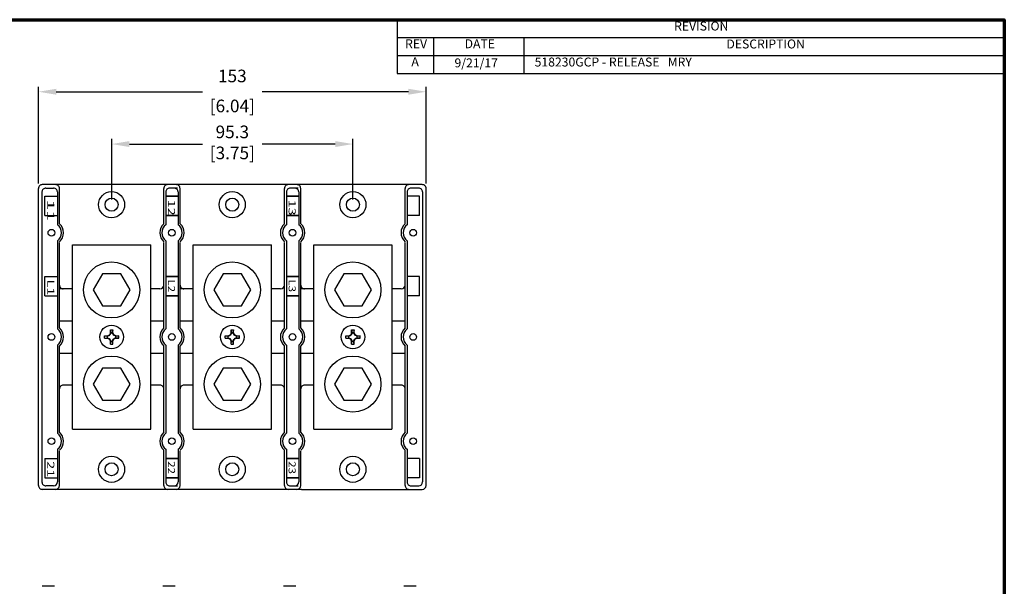
# Model space of a CAD drawing. Units: millimetres. Extents: x 10 to 422, y 10 to 270.
# Drawn here: x 227 to 422, y 158 to 270 of the extents above; entities that cross this region are included whole.
import ezdxf

# ---------------------------------------------------------------- set-up
doc = ezdxf.new("R2010")
doc.units = ezdxf.units.MM
doc.linetypes.add('C_SOLID_M', pattern=[0])
doc.layers.get('0').update_dxf_attribs({"lineweight": 18})
for name, color, linetype, lineweight in [('AM_5', 3, 'Continuous', 25), ('Border (ANSI)', 7, 'Continuous', 70), ('Symbol (ANSI)', 7, 'Continuous', 25)]:
    doc.layers.add(name, color=color, linetype=linetype, lineweight=lineweight)
doc.layers.add('MO_001_VIEW_4', color=7, linetype='C_SOLID_M')
doc.layers.add('MO_001_VIEW_6', color=7, linetype='C_SOLID_M')
doc.styles.add('revision', font='tahoma.ttf')
doc.styles.get("Standard").update_dxf_attribs({"font": 'tahoma.ttf', "height": 2.5})
doc.dimstyles.new('AM_ISO$0', dxfattribs={"dimtxt": 2.5, "dimasz": 3.5, "dimexe": 1, "dimexo": 1, "dimgap": 1.5, "dimtad": 0, "dimtih": 1, "dimtoh": 1, "dimlfac": 2, "dimzin": 1, "dimdsep": 46, "dimtxsty": 'Standard', "dimcen": 0, "dimclrd": 7, "dimclre": 7, "dimclrt": 7, "dimadec": 0, "dimazin": 2, "dimtp": 0.1, "dimtm": 0.1, "dimtfac": 0.71, "dimtmove": 0, "dimatfit": 3, "dimfxl": 1, "dimlwd": -1, "dimlwe": -1, "dimarcsym": 1})

# ---------------------------------------------------------------- blocks, each defined once
blk = doc.blocks.new('Borders Default Border')
at = {"layer": 'Border (ANSI)', "flags": 128}
blk.add_lwpolyline([(9.652000069618225, 9.652000069618225), (9.652000069618225, 269.7480010986328), (422.1480178833008, 269.7480010986328), (422.1480178833008, 9.652000069618225), (9.652000069618225, 9.652000069618225)], dxfattribs=at)
blk = doc.blocks.new('REVISION')
at = {"layer": 'Symbol (ANSI)', "color": 7, "lineweight": 25}
for p, q in [((301.9721898451269, 269.7480010986328), (422.1480178833008, 269.7480010986328)), ((301.9721898451269, 269.7480010986328), (301.9721898451269, 266.1980010879039)), ((422.1480178833008, 269.7480010986328), (422.1480178833008, 266.1980010879039)), ((301.9721898451269, 266.1980010879039), (422.1480178833008, 266.1980010879039)), ((301.9721898451269, 266.1980010879039), (301.9721898451269, 262.6480010771751)), ((309.1707606164187, 266.1980010879039), (309.1707606164187, 262.6480010771751)), ((327.0907289830416, 266.1980010879039), (327.0907289830416, 262.6480010771751)), ((422.1480178833008, 266.1980010879039), (422.1480178833008, 262.6480010771751)), ((301.9721898451269, 262.6480010771751), (422.1480178833008, 262.6480010771751)), ((301.9721898451269, 262.6480010771751), (301.9721898451269, 259.0980010664463)), ((309.1707606164187, 262.6480010771751), (309.1707606164187, 259.0980010664463)), ((327.0907289830416, 262.6480010771751), (327.0907289830416, 259.0980010664463)), ((422.1480178833008, 262.6480010771751), (422.1480178833008, 259.0980010664463)), ((301.9721898451269, 259.0980010664463), (422.1480178833008, 259.0980010664463))]:
    blk.add_line(p, q, dxfattribs=at)
at = {"layer": 'Symbol (ANSI)', "char_height": 1.770000010728836, "attachment_point": 7, "style": 'revision'}
for s, insert in [('REVISION', (356.8130727031507, 267.050707692178)), ('REV', (303.5739861868284, 263.5380010771751)), ('DATE', (315.3587014435566, 263.5380010771751)), ('DESCRIPTION', (367.1605593398265, 263.5007076814491)), ('A', (304.8185831662887, 259.9880010664463)), ('  9/21/17', (312.2648017369311, 259.7563518986106))]:
    blk.add_mtext(s, dxfattribs=dict(at, insert=insert))
at = {"layer": 'Symbol (ANSI)', "insert": (329.2063753864065, 259.9299094494898), "char_height": 1.770000010728836, "width": 86.61151501989048, "attachment_point": 7, "style": 'revision'}
blk.add_mtext('518230GCP - RELEASE   MRY^I', dxfattribs=at)
blk = doc.blocks.new('*D33')
at = {"layer": 'AM_5', "color": 7, "linetype": 'ByBlock', "transparency": 16777216}
for p, q in [((231.0308463846259, 237.3396217203731), (231.0308463846259, 256.4809678208564)), ((234.5308463846259, 255.4809678208565), (263.51111143261, 255.4809678208565)), ((304.2388580118231, 255.4809678208565), (275.258592963839, 255.4809678208565)), ((307.7388580118231, 237.3141317776418), (307.7388580118231, 256.4809678208564))]:
    blk.add_line(p, q, dxfattribs=at)
at = {"layer": 'AM_5', "color": 7, "transparency": 16777216}
for points in [[(234.5308463846259, 256.0643011541898), (234.5308463846259, 254.8976344875231), (231.0308463846259, 255.4809678208565)], [(304.2388580118231, 256.0643011541898), (304.2388580118231, 254.8976344875231), (307.7388580118231, 255.4809678208565)]]:
    blk.add_solid(points, dxfattribs=at)
at = {"layer": 'Defpoints', "color": 0, "transparency": 16777216}
for p in [(307.7388580118231, 255.4809678208565), (231.0308463846259, 236.3396217203731), (307.7388580118231, 236.3141317776418)]:
    blk.add_point(p, dxfattribs=at)
at = {"layer": 'AM_5', "color": 7, "transparency": 16777216, "char_height": 2.5, "attachment_point": 5}
for s, insert in [('153', (269.3848521982245, 258.2830161754569)), ('[6.04]', (269.3848521982245, 252.3456420988954))]:
    blk.add_mtext(s, dxfattribs=dict(at, insert=insert))
blk = doc.blocks.new('*D34')
at = {"layer": 'AM_5', "color": 7, "linetype": 'ByBlock', "transparency": 16777216}
for p, q in [((245.5088386331581, 234.1328407145138), (245.5088386331581, 246.1327368191461)), ((293.2608657632873, 234.1328407145138), (293.2608657632873, 246.1327368191461)), ((249.0088386331581, 245.1327368191461), (263.5111114326082, 245.1327368191461)), ((289.7608657632873, 245.1327368191461), (275.2585929638372, 245.1327368191461))]:
    blk.add_line(p, q, dxfattribs=at)
at = {"layer": 'AM_5', "color": 7, "transparency": 16777216}
for points in [[(249.0088386331581, 245.7160701524795), (249.0088386331581, 244.5494034858128), (245.5088386331581, 245.1327368191461)], [(289.7608657632873, 245.7160701524795), (289.7608657632873, 244.5494034858128), (293.2608657632873, 245.1327368191461)]]:
    blk.add_solid(points, dxfattribs=at)
at = {"layer": 'Defpoints', "color": 0, "transparency": 16777216}
for p in [(293.2608657632873, 245.1327368191461), (245.5088386331581, 233.1328407145138), (293.2608657632873, 233.1328407145138)]:
    blk.add_point(p, dxfattribs=at)
at = {"layer": 'AM_5', "color": 7, "transparency": 16777216, "insert": (269.3848521982227, 245.1327368191461), "char_height": 2.5, "attachment_point": 5}
blk.add_mtext('95.3\\P[3.75]', dxfattribs=at)

msp = doc.modelspace()

# ---------------------------------------------------------------- linework, layer by layer
at = {"layer": 'MO_001_VIEW_4', "color": 7, "linetype": 'Continuous'}
for p, q in [((231.0163851064665, 182.7328163004517), (231.0163851064665, 236.3396701670285)), ((306.9686046880709, 237.1016391611688), (231.7721529287321, 237.1016391611688)), ((232.4783598226534, 236.4030383921258), (234.0023462575884, 236.4030383921258)), ((235.167536763571, 229.361559281408), (235.167536763571, 236.3396701670285)), ((255.8212179464319, 229.361559281408), (255.8212179464319, 236.3396701670285)), ((258.5103948873495, 236.4030383921258), (256.9864084524127, 236.4030383921258)), ((259.0435503286337, 229.361559281408), (259.0435503286337, 236.3396701670285)), ((279.6972315114947, 229.361559281408), (279.6972315114947, 236.3396701670285)), ((282.3864084524141, 236.4030383921258), (280.86239779415, 236.4030383921258)), ((282.9195396703692, 229.361559281408), (282.9195396703692, 236.3396701670285)), ((303.573220853232, 229.361559281408), (303.573220853232, 236.3396701670285)), ((306.2623977941496, 236.4030383921258), (304.7384113592127, 236.4030383921258)), ((307.7243725103365, 177.5385597086547), (307.7243725103365, 236.3396701670285)), ((231.7163423818567, 235.6410693979855), (231.7163423818567, 178.2370635843867)), ((232.2855663579924, 234.7975162363641), (234.7643394750578, 234.7975162363641)), ((232.2855663579924, 230.9905296183228), (232.2855663579924, 234.7975162363641)), ((234.7643636983851, 235.6410693979855), (234.7643636983851, 229.170098099768)), ((256.1615799230551, 234.7975162363641), (258.6403530401205, 234.7975162363641)), ((256.2243910116179, 235.6410693979855), (256.2243910116179, 229.170098099768)), ((258.7031883520106, 234.7975162363641), (256.2243910116179, 234.7975162363641)), ((258.6403772634478, 235.6410693979855), (258.6403772634478, 229.170098099768)), ((280.0375692647906, 234.7975162363641), (282.516342381856, 234.7975162363641)), ((280.1004045766806, 235.6410693979855), (280.1004045766806, 229.170098099768)), ((282.579177693746, 234.7975162363641), (280.1004045766806, 234.7975162363641)), ((282.5163666051851, 235.6410693979855), (282.5163666051851, 229.170098099768)), ((303.9763939184161, 235.6410693979855), (303.9763939184161, 229.170098099768)), ((306.4551670354815, 234.7975162363641), (303.9763939184161, 234.7975162363641)), ((306.4551670354815, 230.9905296183228), (306.4551670354815, 234.7975162363641)), ((307.0243786887625, 235.6411825693035), (307.0244040888067, 178.2370798623947)), ((232.2855663579924, 230.9905296183228), (234.7643394750578, 230.9905296183228)), ((256.1615799230551, 230.9905296183228), (258.6403530401205, 230.9905296183228)), ((258.7031883520106, 230.9905296183228), (256.2243910116179, 230.9905296183228)), ((280.0375692647906, 230.9905296183228), (282.516342381856, 230.9905296183228)), ((282.579177693746, 230.9905296183228), (280.1004045766806, 230.9905296183228)), ((306.4551670354815, 230.9905296183228), (303.9763939184161, 230.9905296183228)), ((234.7643636983851, 225.9830833292603), (234.7643636983851, 208.5325980997681)), ((235.167536763571, 208.7240592814082), (235.167536763571, 225.6640136576293)), ((237.7600626272181, 225.2016387796998), (253.2286678594576, 225.2016387796998)), ((237.7600626272181, 188.676445756018), (237.7600626272181, 225.2016387796998)), ((253.2286678594576, 188.676445756018), (253.2286678594576, 225.2016387796998)), ((255.8212179464319, 208.7240592814082), (255.8212179464319, 225.6640136576293)), ((256.2243910116179, 225.9830833292603), (256.2243910116179, 208.5325980997681)), ((258.6403772634478, 225.9830833292603), (258.6403772634478, 208.5325980997681)), ((259.0435503286337, 208.7240592814082), (259.0435503286337, 225.6640136576293)), ((261.6360761922808, 225.2016387796998), (277.1046814245203, 225.2016387796998)), ((261.6360761922808, 188.676445756018), (261.6360761922808, 225.2016387796998)), ((277.1046814245203, 188.676445756018), (277.1046814245203, 225.2016387796998)), ((279.6972315114947, 208.7240592814082), (279.6972315114947, 225.6640136576293)), ((280.1004045766806, 225.9830833292603), (280.1004045766806, 208.5325980997681)), ((282.5163666051851, 225.9830833292603), (282.5163666051851, 208.5325980997681)), ((282.9195396703692, 208.7240592814082), (282.9195396703692, 225.6640136576293)), ((285.5120655340181, 225.2016387796998), (300.9806707662558, 225.2016387796998)), ((285.5120655340181, 188.676445756018), (285.5120655340181, 225.2016387796998)), ((300.9806707662558, 225.2016387796998), (300.9806707662558, 188.676445756018)), ((303.573220853232, 208.7240592814082), (303.573220853232, 225.6640136576293)), ((303.9763939184161, 225.9830833292603), (303.9763939184161, 208.5325980997681)), ((232.2855663579924, 218.9224677897095), (234.7643394750578, 218.9224677897095)), ((232.2855663579924, 215.1155296183228), (232.2855663579924, 218.9224677897095)), ((243.6658713618638, 219.4279626256761), (241.8373884064206, 216.2609027223384)), ((247.3228994649874, 219.4278632975215), (243.6658552450156, 219.4278632975215)), ((249.1513658142305, 216.2609054822801), (247.3228828587892, 219.4279653856179)), ((256.1615799230551, 218.9224677897095), (258.6403530401205, 218.9224677897095)), ((258.7031883520106, 218.9224677897095), (256.2243910116179, 218.9224677897095)), ((267.5418596051406, 219.4279502280246), (265.7133766496956, 216.2608903246869)), ((271.1988888067228, 219.4278632975215), (267.541844586751, 219.4278632975215)), ((273.0273566797662, 216.2609193938774), (271.198873724323, 219.4279792972152)), ((280.0375692647906, 218.9224677897095), (282.516342381856, 218.9224677897095)), ((282.579177693746, 218.9224677897095), (280.1004045766806, 218.9224677897095)), ((291.4178690436549, 219.4279745420031), (289.5893891161033, 216.2609198831837)), ((295.0749023717856, 219.4278632975215), (291.4178581518156, 219.4278632975215)), ((296.9033678350445, 216.2608890784072), (295.0748848796013, 219.4279489817449)), ((306.4551670354815, 218.9224677897095), (303.9763939184161, 218.9224677897095)), ((306.4551670354815, 215.1155296183228), (306.4551670354815, 218.9224677897095)), ((237.7600626272181, 216.4640907145135), (235.167536763571, 216.4640907145135)), ((255.0592247289644, 216.4640907145135), (253.2286678594576, 216.4640907145135)), ((261.6360761922808, 216.4640907145135), (259.0435503286337, 216.4640907145135)), ((278.9352382940272, 216.4640907145135), (277.1046814245203, 216.4640907145135)), ((285.5120655340181, 216.4640907145135), (282.9195396703692, 216.4640907145135)), ((302.8112276357626, 216.4640907145135), (300.9806707662558, 216.4640907145135)), ((232.2855663579924, 215.1155296183228), (234.7643394750578, 215.1155296183228)), ((241.8373923438633, 216.260894542585), (243.6658752993083, 213.0938346392463)), ((247.3228789213447, 213.0938318793046), (249.1513618767879, 216.2608917826433)), ((256.1615799230551, 215.1155296183228), (258.6403530401205, 215.1155296183228)), ((258.7031883520106, 215.1155296183228), (256.2243910116179, 215.1155296183228)), ((265.7133832093989, 216.2609084541823), (267.5418661648421, 213.0938485508445)), ((271.1988913877506, 213.0938614378024), (273.0273743431937, 216.2609213411401)), ((280.0375692647906, 215.1155296183228), (282.516342381856, 215.1155296183228)), ((282.579177693746, 215.1155296183228), (280.1004045766806, 215.1155296183228)), ((289.5893714526758, 216.2609208518338), (291.417854408119, 213.093860948496)), ((295.0748796310274, 213.0938490401499), (296.903359558579, 216.2609036989702)), ((306.4551670354815, 215.1155296183228), (303.9763939184161, 215.1155296183228)), ((243.6658552450156, 213.0937538004514), (247.3228994649874, 213.0937538004514)), ((267.541844586751, 213.0937538004514), (271.1988888067228, 213.0937538004514)), ((291.4178581518156, 213.0937538004514), (295.0749023717856, 213.0937538004514)), ((235.1675125402437, 210.114090714514), (237.7600626272181, 210.114090714514)), ((253.2286678594576, 210.114090714514), (255.8211937231047, 210.114090714514)), ((259.0435261053065, 210.114090714514), (261.6360761922808, 210.114090714514)), ((277.1046814245203, 210.114090714514), (279.6972072881674, 210.114090714514)), ((282.9195154470419, 210.114090714514), (285.5120655340181, 210.114090714514)), ((300.9806707662558, 210.114090714514), (303.5731966299029, 210.114090714514)), ((244.0804617208453, 206.690850052893), (244.0804617208453, 207.1872344828248)), ((244.0804617208453, 207.1872344828248), (244.6788263601286, 207.1872344828248)), ((244.0804616722673, 206.6907814742976), (244.6788247799034, 206.7962884026642)), ((244.0804617208453, 206.690850052893), (244.6788505834559, 206.690850052893)), ((244.080530121026, 207.1872372106186), (244.6788693733381, 207.0817344885649)), ((244.6788169827453, 206.6908666706008), (244.6787992547308, 207.1872511005326)), ((244.6788274544726, 207.0817487261588), (245.1376651301637, 207.2956992330623)), ((244.6788331098253, 207.1873045630532), (245.0657514585057, 207.3677151643683)), ((244.6788339918169, 206.7963765574982), (245.1377051637394, 206.5823832445608)), ((244.6788642843896, 206.690853906864), (245.0657758390064, 206.5104287377521)), ((245.246103170741, 207.7546103120326), (245.0656925694277, 207.3676919633512)), ((245.1376788203836, 206.5822794361834), (245.065739208829, 206.5103398246287)), ((245.1376948697855, 207.2958419540077), (245.065764117817, 207.3677904312121)), ((245.3516226266822, 207.7546435865902), (245.1376506652343, 207.2957624556688)), ((245.351666425395, 206.1235331426046), (245.1376526365877, 206.5824482214425)), ((245.2461609167078, 208.3529579020137), (245.7425937932951, 208.3529579020137)), ((245.2461609167078, 207.7545448160767), (245.2461609167078, 208.3529579020137)), ((245.2461609167078, 207.7545448160767), (245.7425937932951, 207.7545448160767)), ((245.2461684280154, 208.3528621338041), (245.3516795626931, 207.7544751708433)), ((245.6370295532636, 206.1235175910037), (245.8510083049371, 206.5823955531536)), ((245.6370729924695, 207.7546303513104), (245.8510654277436, 207.2957053125205)), ((245.7425981615945, 208.3528724003931), (245.6370870269168, 207.7544854374323)), ((245.7425937932951, 207.7545448160767), (245.7425937932951, 208.3529579020137)), ((245.7426026717678, 207.7545675644501), (245.9230278408797, 207.3676560098333)), ((245.8509956249147, 207.2957879066693), (245.9229606296233, 207.3677706450539)), ((246.3099034055851, 206.7964153729704), (245.8510322336626, 206.5824220600329)), ((246.3099251346541, 207.0818403457183), (245.8510403822786, 207.2958045361288)), ((245.9229852894498, 206.5103397911739), (245.8510456778934, 206.5822794027294)), ((246.309844193622, 207.1872522744065), (245.9229258449416, 207.3676628757216)), ((246.3098775454439, 206.6909530068565), (245.9229691461226, 206.51052104368)), ((246.9082771491578, 207.1871357290424), (246.3099140415218, 207.0816288006767)), ((246.3099283498743, 207.1872344828248), (246.9082687658286, 207.1872344828248)), ((246.3099283498743, 206.690850052893), (246.3099283498743, 207.1872344828248)), ((246.3099283498743, 206.690850052893), (246.9082687658286, 206.690850052893)), ((246.9083287726683, 206.6907875345755), (246.3099418097083, 206.7962986692541)), ((246.9082687658286, 206.690850052893), (246.9082687658286, 207.1872344828248)), ((267.9564675615532, 206.6907166603573), (268.5548306691892, 206.796223588723)), ((267.956471474414, 207.1872150158856), (268.55483458205, 207.081708087519)), ((267.9564752859098, 206.690850052893), (267.9564752859098, 207.1872344828248)), ((267.9564752859098, 207.1872344828248), (268.5548399251913, 207.1872344828248)), ((267.9564752859098, 206.690850052893), (268.5548399251913, 206.690850052893)), ((268.5548273837323, 206.7964243470628), (269.0136985556549, 206.5824310341254)), ((268.5548548022819, 206.6908473464314), (268.5548370742656, 207.1872317763632)), ((268.5548404878157, 207.0817576277827), (269.0136781635085, 207.2957081346871)), ((268.5548520128289, 207.1872874683408), (268.9417703615093, 207.3676980696559)), ((268.5548645732508, 206.6908493091755), (268.9417761278676, 206.5104241400636)), ((269.1221169554231, 207.754616429715), (268.941685880822, 207.3676541729141)), ((269.0136807370093, 206.5822779307505), (268.9417411254547, 206.5103383191958)), ((269.0137352521526, 207.2958137193486), (268.9417702474441, 207.3677964577332)), ((269.2276470198906, 206.1235127948625), (269.0136332310851, 206.5824278737004)), ((269.2276307406448, 207.7545727683996), (269.0136792530232, 207.2957355453459)), ((269.122157492053, 208.3528927411612), (269.2276686267326, 207.7545057782013)), ((269.1221744817706, 208.3529579020137), (269.6185831350306, 208.3529579020137)), ((269.1221744817706, 207.7545448160767), (269.1221744817706, 208.3529579020137)), ((269.1221744817706, 207.7545448160767), (269.6185831350306, 207.7545448160767)), ((269.5130721894677, 206.1235115925715), (269.7270304666638, 206.5823456471557)), ((269.5130832646721, 207.7545819029715), (269.7270347522938, 207.2957446799187)), ((269.6186040508821, 208.3529372143343), (269.5130929162044, 207.7545502513735)), ((269.6185831350306, 207.7545448160767), (269.6185831350306, 208.3529579020137)), ((269.6185978418928, 207.7545831389757), (269.7990230110047, 207.3676715843589)), ((270.1858840000825, 206.7963950252283), (269.72701282816, 206.5824017122909)), ((269.7270180820053, 207.2957666271081), (269.7989830867139, 207.3677493654927)), ((270.1859164545388, 207.0817940659467), (269.7270317021632, 207.2957582563572)), ((269.7989872395285, 206.5103383191958), (269.7270476279721, 206.5822779307505)), ((270.1858579783041, 207.187258392089), (269.7989396296236, 207.3676689934041)), ((270.1859054550043, 206.6909748490329), (269.7989970556848, 206.5105428858564)), ((270.7842900685212, 207.1871705427124), (270.1859031055594, 207.0816594080347)), ((270.1859176916098, 207.1872344828248), (270.7842823308931, 207.1872344828248)), ((270.1859176916098, 206.690850052893), (270.1859176916098, 207.1872344828248)), ((270.1859176916098, 206.690850052893), (270.7842823308931, 206.690850052893)), ((270.7842701260563, 206.6907653398416), (270.185930873746, 206.7962680618961)), ((270.7842823308931, 206.690850052893), (270.7842823308931, 207.1872344828248)), ((291.8324566255926, 206.6907472677153), (292.4308435885525, 206.796258402393)), ((291.8324646276453, 206.690850052893), (291.8324646276453, 207.1872344828248)), ((291.8324646276453, 207.1872344828248), (292.4308292669268, 207.1872344828248)), ((291.8324646276453, 206.690850052893), (292.4308534902559, 206.690850052893)), ((291.8324843937773, 207.1871802022156), (292.4308236460895, 207.081677480161)), ((292.4307918837605, 207.0817912431935), (292.8896734673638, 207.2957622238305)), ((292.4308242634563, 207.1872486207617), (292.8177426121367, 207.3676592220768)), ((292.4308441751602, 206.690828020533), (292.4308264436843, 207.1873093437748)), ((292.4308518851433, 206.796424218935), (292.8897230570676, 206.5824309059976)), ((292.4308802183152, 206.6908776419982), (292.817791772932, 206.5104524728863)), ((292.9981358584266, 207.7546335244274), (292.8177252571115, 207.367715175746)), ((292.889706852937, 207.2957852255308), (292.8177418482285, 207.3677679639154)), ((292.8896820180073, 206.5822757896908), (292.8177424064509, 206.5103361781352)), ((293.1036410128474, 207.7546212167376), (292.8896485775733, 207.2956961779477)), ((293.1036537896164, 206.1235581096475), (292.8896809525488, 206.5823853746546)), ((292.9981638235079, 208.3529579020137), (293.4945724767661, 208.3529579020137)), ((292.9981638235079, 207.7545448160767), (292.9981638235079, 208.3529579020137)), ((292.9981638235079, 207.7545448160767), (293.4945724767661, 207.7545448160767)), ((292.9981872366645, 208.3528321335329), (293.1036815460941, 207.7545405918713)), ((293.3890525892223, 207.7546212703696), (293.6030245506702, 207.2957401394474)), ((293.3890734774161, 206.1235315570607), (293.603031754614, 206.5823656116449)), ((293.4945931149198, 208.3529066069763), (293.3890819802421, 207.7545196440155)), ((293.4945724767661, 207.7545448160767), (293.4945724767661, 208.3529579020137)), ((293.4946134869572, 207.754554806153), (293.6750386560691, 207.3676432515362)), ((293.602990752923, 207.2957983326482), (293.6749557576316, 207.3677810710319)), ((294.0618741027504, 207.0817902133653), (293.603033258589, 207.2957339306926)), ((294.0619112456773, 206.7963964330979), (293.6030400737548, 206.5824031201605)), ((293.6749885205247, 206.5103361781352), (293.6030489089701, 206.5822757896908)), ((294.0618564080216, 207.1872315786818), (293.6749380593394, 207.3676421799969)), ((294.0618922017622, 206.6909774952305), (293.6749838024409, 206.510545532054)), ((294.0619070333453, 207.1872344828248), (294.6602716726286, 207.1872344828248)), ((294.0619070333453, 206.690850052893), (294.0619070333453, 207.1872344828248)), ((294.0619070333453, 206.690850052893), (294.6602716726286, 206.690850052893)), ((294.6602552772349, 207.1871969437584), (294.0619160249228, 207.0816942217047)), ((294.6602998706678, 206.6908259474708), (294.0619367630318, 206.7963328758364)), ((294.6602716726286, 206.690850052893), (294.6602716726286, 207.1872344828248)), ((234.7643636983851, 205.3455833292596), (234.7643636983851, 187.8950980997674)), ((235.167536763571, 188.0865592814084), (235.167536763571, 205.1541221476195)), ((245.2461677126178, 206.1234991587666), (245.0657571113045, 206.510417507448)), ((245.2461490314347, 205.5252603146577), (245.3516463735416, 206.1235513493643)), ((245.2461609167078, 206.1234428263301), (245.7425937932951, 206.1234428263301)), ((245.2461609167078, 205.5251266337031), (245.2461609167078, 206.1234428263301)), ((245.2461609167078, 205.5251266337031), (245.7425937932951, 205.5251266337031)), ((245.7425488728552, 205.5252344106852), (245.6370347050145, 206.12362086661)), ((245.7425300641155, 206.1234907782395), (245.9229406654306, 206.5104091269208)), ((245.7425937932951, 205.5251266337031), (245.7425937932951, 206.1234428263301)), ((255.8212179464319, 188.0865592814084), (255.8212179464319, 205.1541221476195)), ((256.2243910116179, 205.3455833292596), (256.2243910116179, 187.8950980997674)), ((258.6403772634478, 205.3455833292596), (258.6403772634478, 187.8950980997674)), ((259.0435503286337, 188.0865592814084), (259.0435503286337, 205.1541221476195)), ((269.1221866156213, 206.1234820640543), (268.9417760143081, 206.5104004127356)), ((269.1221440687643, 205.5252063964394), (269.2276582366032, 206.1235928523642)), ((269.1221744817706, 206.1234428263301), (269.6185831350306, 206.1234428263301)), ((269.1221744817706, 205.5251266337031), (269.1221744817706, 206.1234428263301)), ((269.1221744817706, 205.5251266337031), (269.6185831350306, 205.5251266337031)), ((269.6185965188727, 205.5251992173366), (269.5130823510337, 206.1235856732605)), ((269.6185233755098, 206.1234529878024), (269.7989544501127, 206.5104152446033)), ((269.6185831350306, 205.5251266337031), (269.6185831350306, 206.1234428263301)), ((279.6972315114947, 188.0865592814084), (279.6972315114947, 205.1541221476195)), ((280.1004045766806, 205.3455833292596), (280.1004045766806, 187.8950980997674)), ((282.5163666051851, 205.3455833292596), (282.5163666051851, 187.8950980997674)), ((282.9195396703692, 188.0865592814084), (282.9195396703692, 205.1541221476195)), ((292.9981823010824, 206.1235075978807), (292.8177716997673, 206.510425946562)), ((292.9981440041722, 205.5252500026549), (293.1036413462791, 206.1235410373615)), ((292.9981638235079, 206.1234428263301), (293.4945724767661, 206.1234428263301)), ((292.9981638235079, 205.5251266337031), (292.9981638235079, 206.1234428263301)), ((292.9981638235079, 205.5251266337031), (293.4945724767661, 205.5251266337031)), ((293.4945796285485, 205.5252510323384), (293.3890822864416, 206.1235420670459)), ((293.4945627518011, 206.1235139906343), (293.6749733531162, 206.5104323393147)), ((293.4945724767661, 205.5251266337031), (293.4945724767661, 206.1234428263301)), ((303.573220853232, 188.0865592814084), (303.573220853232, 205.1541221476195)), ((303.9763939184161, 205.3455833292596), (303.9763939184161, 187.8950980997674)), ((235.1675125402437, 203.7640907145137), (237.7600626272181, 203.7640907145137)), ((253.2286678594576, 203.7640907145137), (255.8211937231047, 203.7640907145137)), ((259.0435261053065, 203.7640907145137), (261.6360761922808, 203.7640907145137)), ((277.1046814245203, 203.7640907145137), (279.6972072881674, 203.7640907145137)), ((282.9195154470419, 203.7640907145137), (285.5120655340181, 203.7640907145137)), ((300.9806707662558, 203.7640907145137), (303.5731966299029, 203.7640907145137)), ((243.6658711906696, 200.7843740522107), (241.8373882352264, 197.617314148873)), ((247.3228994649874, 200.7843307352655), (243.6658552450156, 200.7843307352655)), ((249.1513659854247, 197.6173169088147), (247.3228830299797, 200.7843768121524)), ((267.5418594339465, 200.7843616545583), (265.7133764785033, 197.6173017512205)), ((271.1988888067228, 200.7843307352655), (267.541844586751, 200.7843307352655)), ((273.0273810740894, 197.6172888642627), (271.1988981186462, 200.7843487676014)), ((291.4178476772233, 200.7843492569068), (289.5893647217802, 197.617289353569)), ((295.0749023717856, 200.7843307352655), (291.4178581518156, 200.7843307352655)), ((296.9033693173662, 197.6173012619151), (295.0748863619231, 200.7843611652529)), ((237.7600626272181, 197.4140907145142), (235.9295299810385, 197.4140907145142)), ((241.8373925150574, 197.6173059691186), (243.6658754704988, 194.4502460657809)), ((247.3228787501505, 194.4502433058392), (249.1513617055937, 197.6173032091769)), ((255.0560272497153, 197.4140907145142), (253.2286678594576, 197.4140907145142)), ((261.6360761922808, 197.4140907145142), (259.805519322774, 197.4140907145142)), ((265.7133807583325, 197.6173183667711), (267.5418637137775, 194.4502584634333)), ((271.1988669934274, 194.4502309081876), (273.0273741720014, 197.6173327676738)), ((278.9320165914507, 197.4140907145142), (277.1046814245203, 197.4140907145142)), ((285.5120655340181, 197.4140907145142), (283.6815328878386, 197.4140907145142)), ((289.5893716238681, 197.6173322783684), (291.4178788024421, 194.4502304188813)), ((295.0749214159844, 194.4502362435546), (296.9034043714275, 197.6172961468924)), ((302.8080301565153, 197.4140907145142), (300.9806707662558, 197.4140907145142)), ((243.6658552450156, 194.4501243448853), (247.3228994649874, 194.4501243448853)), ((267.541844586751, 194.4501243448853), (271.1988888067228, 194.4501243448853)), ((291.4178581518156, 194.4501243448853), (295.0749023717856, 194.4501243448853)), ((237.7600626272181, 188.676445756018), (253.2286678594576, 188.676445756018)), ((261.6360761922808, 188.676445756018), (277.1046814245203, 188.676445756018)), ((285.5120655340181, 188.676445756018), (300.9806707662558, 188.676445756018)), ((231.0308222097376, 177.5385597086547), (231.0308222097376, 184.5166221476197)), ((234.7643636983851, 184.7080833292598), (234.7643636983851, 178.2370635843867)), ((235.167536763571, 177.5385597086547), (235.167536763571, 184.3890136576287)), ((255.8212179464319, 177.5385597086547), (255.8212179464319, 184.5166221476197)), ((256.2243910116179, 184.7080833292598), (256.2243910116179, 178.2370635843867)), ((258.6403772634478, 184.7080833292598), (258.6403772634478, 178.2370635843867)), ((259.0435503286337, 177.5385597086547), (259.0435503286337, 184.3890136576287)), ((279.6972315114947, 177.5385597086547), (279.6972315114947, 184.5166221476197)), ((280.1004045766806, 184.7080833292598), (280.1004045766806, 178.2370635843867)), ((282.5163666051851, 184.7080833292598), (282.5163666051851, 178.2370635843867)), ((282.9195396703692, 177.5385597086547), (282.9195396703692, 184.3890136576287)), ((303.573220853232, 177.5385597086547), (303.573220853232, 184.5166221476197)), ((303.9763939184161, 184.7080833292598), (303.9763939184161, 178.2370635843867)), ((232.2855663579924, 182.8875549173949), (234.7643394750578, 182.8875549173949)), ((232.2855663579924, 182.8875549173949), (232.2855663579924, 179.0805198526973)), ((256.1615799230551, 182.8875549173949), (258.6403530401205, 182.8875549173949)), ((258.7031883520106, 182.8875549173949), (256.2243910116179, 182.8875549173949)), ((280.0375692647906, 182.8875549173949), (282.516342381856, 182.8875549173949)), ((282.579177693746, 182.8875549173949), (280.1004045766806, 182.8875549173949)), ((306.4551670354815, 182.8875549173949), (303.9763939184161, 182.8875549173949)), ((306.4551670354815, 182.8875549173949), (306.4551670354815, 179.0805198526973)), ((232.2855663579924, 179.0805198526973), (234.7643394750578, 179.0805198526973)), ((234.0023462575884, 177.4749976969356), (232.4783598226534, 177.4749976969356)), ((256.1615799230551, 179.0805198526973), (258.6403530401205, 179.0805198526973)), ((258.7031883520106, 179.0805198526973), (256.2243910116179, 179.0805198526973)), ((256.9864326757418, 177.4749976969356), (258.5103948873495, 177.4749976969356)), ((280.0375692647906, 179.0805198526973), (282.516342381856, 179.0805198526973)), ((282.579177693746, 179.0805198526973), (280.1004045766806, 179.0805198526973)), ((280.8624220174772, 177.4749976969356), (282.3864084524141, 177.4749976969356)), ((306.4551670354815, 179.0805198526973), (303.9763939184161, 179.0805198526973)), ((304.73843558254, 177.4749976969356), (306.2623977941496, 177.4749976969356)), ((283.0863899511317, 176.7765907145135), (231.5370655340178, 176.7765907145135)), ((283.0863897802903, 176.7765905534665), (306.9624033453531, 176.7765905788669))]:
    msp.add_line(p, q, dxfattribs=at)
for centre, radius in [((245.4944015783296, 233.1328891611688), 2.5796875), ((245.4944015783296, 233.1328891611688), 1.28984375), ((269.3703909200651, 233.1328891611688), 2.5796875), ((269.3703909200651, 233.1328891611688), 1.28984375), ((293.2464044851279, 233.1328891611688), 2.5796875), ((293.2464044851279, 233.1328891611688), 1.28984375), ((233.5818050664877, 227.5765907145137), 0.6604000136256217), ((257.4069738668425, 227.5765907145137), 0.6604000136256217), ((281.2829632085779, 227.5765907145137), 0.6604000136256217), ((305.1589767736407, 227.5765907145137), 0.6604000136256217), ((245.4943773550006, 216.2608085489869), 5.556249999999999), ((269.3703666967378, 216.2608085489869), 5.556249999999999), ((293.2463802618006, 216.2608085489869), 5.556249999999999), ((245.4943773550006, 206.9390907145139), 2.331390064954757), ((245.4943773550006, 206.9390907145139), 2.331390064954757), ((269.3703666967378, 206.9390907145139), 2.331390064954757), ((269.3703666967378, 206.9390907145139), 2.331390064954757), ((293.2463802618006, 206.9390907145139), 2.331390064954757), ((293.2463802618006, 206.9390907145139), 2.331390064954757), ((233.5818050664877, 206.9390907145139), 0.6604000136256217), ((257.4069738668425, 206.9390907145139), 0.6604000136256217), ((281.2829632085779, 206.9390907145139), 0.6604000136256217), ((305.1589767736407, 206.9390907145139), 0.6604000136256217), ((245.4943773550006, 197.6171790934199), 5.556249999999999), ((269.3703666967378, 197.6171790934199), 5.556249999999999), ((293.2463802618006, 197.6171790934199), 5.556249999999999), ((233.5818050664877, 186.301590714514), 0.6604000136256217), ((257.4069980901697, 186.301590714514), 0.6604000136256217), ((281.2830116552325, 186.301590714514), 0.6604000136256217), ((305.1590009969698, 186.301590714514), 0.6604000136256217), ((245.4944015783296, 180.7453407145135), 2.5796875), ((269.3703909200651, 180.7453407145135), 2.5796875), ((293.2464044851279, 180.7453407145135), 2.5796875), ((245.4944015783296, 180.7453407145135), 1.28984375), ((269.3703909200651, 180.7453407145135), 1.28984375), ((293.2464044851279, 180.7453407145135), 1.28984375)]:
    msp.add_circle(centre, radius, dxfattribs=at)
for centre, radius, start, end in [((231.778378323934, 236.3396701670285), 0.7619999829679727, 90.00000933466438, 180.0000186693353), ((232.4783598226534, 235.6410693979855), 0.7619999829679727, 90.00000933466438, 180.0000186693353), ((234.0023462575884, 235.6410693979855), 0.7619999829679727, 0, 90.00000933466438), ((234.4055193227744, 236.3396701670285), 0.7619999829679727, 0, 90.00000933466438), ((256.5832353872286, 236.3396701670285), 0.7619999829679727, 90.00000933466438, 180.0000186693353), ((256.9864084524127, 235.6410693979855), 0.7619999829679727, 90.00000933466438, 180.0000186693353), ((257.878359822653, 235.6410693979855), 0.7619999829679727, 0, 90.00000933466438), ((258.2815328878389, 236.3396701670285), 0.7619999829679727, 0, 90.00000933466438), ((280.459224728964, 236.3396701670285), 0.7619999829679727, 90.00000933466438, 180.0000186693353), ((280.86239779415, 235.6410693979855), 0.7619999829679727, 90.00000933466438, 180.0000186693353), ((281.7543491643885, 235.6410693979855), 0.7619999829679727, 0, 90.00000933466438), ((282.1575222295744, 236.3396701670285), 0.7619999829679727, 0, 90.00000933466438), ((304.3352382940268, 236.3396701670285), 0.7619999829679727, 90.00000933466438, 180.0000186693353), ((304.7384113592127, 235.6410693979855), 0.7619999829679727, 90.00000933466438, 180.0000186693353), ((306.2623977941496, 235.6410693979855), 0.7619999829679727, 0, 90.00000933466438), ((306.9623792928671, 236.3396701670285), 0.7619999829679727, 0, 90.00000933466438), ((233.5818050664877, 227.5765907145137), 1.984375, 306.5792873313892, 53.42067851766576), ((233.5818050664877, 227.5765907145137), 2.387599918246269, 311.6171324103519, 48.38260121226755), ((257.4069738668425, 227.5765907145137), 2.387599918246269, 131.617403796687, 228.3828794287912), ((257.4069738668425, 227.5765907145137), 1.984375, 126.5793333214815, 233.4207313379467), ((257.4577944082232, 227.5765907145137), 1.984375, 306.5792873313892, 53.42067851766576), ((257.4577944082232, 227.5765907145137), 2.387599918246269, 311.6171324103519, 48.38260121226755), ((281.2829632085779, 227.5765907145137), 2.387599918246269, 131.617403796687, 228.3828794287912), ((281.2829632085779, 227.5765907145137), 1.984375, 126.5793333214815, 233.4207313379467), ((281.3338079732878, 227.5765907145137), 1.984375, 306.5792873313892, 53.42067851766576), ((281.3338079732878, 227.5765907145137), 2.387599918246269, 311.6171324103519, 48.38260121226755), ((305.1589767736407, 227.5765907145137), 2.387599918246269, 131.617403796687, 228.3828794287912), ((305.1589767736407, 227.5765907145137), 1.984375, 126.5793333214815, 233.4207313379467), ((235.9295299810385, 217.2260597086547), 0.7619999829679727, 179.9999913485794, 270.0000006832462), ((255.0592247289644, 217.2260597086547), 0.7619999829679727, 269.9999974955215, 359.9999874231272), ((259.805519322774, 217.2260597086547), 0.7619999829679727, 179.9999913485794, 270.0000006832462), ((278.9352382940272, 217.2260597086547), 0.7619999829679727, 269.9999974955215, 359.9999874231272), ((283.6815328878386, 217.2260597086547), 0.7619999829679727, 179.9999913485794, 270.0000006832462), ((302.8112276357626, 217.2260597086547), 0.7619999829679727, 269.9999974955215, 359.9999874231272), ((233.5818050664877, 206.9390907145139), 1.984375, 306.5792873313892, 53.42067851766576), ((233.5818050664877, 206.9390907145139), 2.387599918246269, 311.6171324103519, 48.38340375949736), ((257.4069738668425, 206.9390907145139), 2.387599918246269, 131.6166388154998, 228.3828794287912), ((257.4069738668425, 206.9390907145139), 1.984375, 126.5793333214815, 233.4207313379467), ((257.4577944082232, 206.9390907145139), 1.984375, 306.5792873313892, 53.42067851766576), ((257.4577944082232, 206.9390907145139), 2.387599918246269, 311.6171324103519, 48.38340375949736), ((281.2829632085779, 206.9390907145139), 2.387599918246269, 131.6166388154998, 228.3828794287912), ((281.2829632085779, 206.9390907145139), 1.984375, 126.5793333214815, 233.4207313379467), ((281.3338079732878, 206.9390907145139), 1.984375, 306.5792873313892, 53.42067851766576), ((281.3338079732878, 206.9390907145139), 2.387599918246269, 311.6171324103519, 48.38340375949736), ((305.1589767736407, 206.9390907145139), 2.387599918246269, 131.6166388154998, 228.3828794287912), ((305.1589767736407, 206.9390907145139), 1.984375, 126.5793333214815, 233.4207313379467), ((235.9295299810385, 196.6521217203731), 0.7619999829679727, 90.00000933466438, 180.0000186693353), ((255.0592005056353, 196.6521217203731), 0.7619999829679727, 0, 90.00000933466438), ((259.805519322774, 196.6521217203731), 0.7619999829679727, 90.00000933466438, 180.0000186693353), ((278.9351898473726, 196.6521217203731), 0.7619999829679727, 0, 90.00000933466438), ((283.6815328878386, 196.6521217203731), 0.7619999829679727, 90.00000933466438, 180.0000186693353), ((302.8112034124354, 196.6521217203731), 0.7619999829679727, 0, 90.00000933466438), ((233.5818050664877, 186.301590714514), 1.984375, 306.5792873313892, 53.42067851766576), ((233.5818050664877, 186.301590714514), 2.387599918246269, 311.6173612216894, 48.38340375949736), ((257.4069980901697, 186.301590714514), 2.387599918246269, 131.6166388154998, 228.3826472023593), ((257.4069980901697, 186.301590714514), 1.984375, 126.5793333214815, 233.4207313379467), ((257.4577944082232, 186.301590714514), 1.984375, 306.5792873313892, 53.42067851766576), ((257.4577944082232, 186.301590714514), 2.387599918246269, 311.6173612216894, 48.38340375949736), ((281.2830116552325, 186.301590714514), 2.387599918246269, 131.6166388154998, 228.3826472023593), ((281.2830116552325, 186.301590714514), 1.984375, 126.5793333214815, 233.4207313379467), ((281.3338079732878, 186.301590714514), 1.984375, 306.5792873313892, 53.42067851766576), ((281.3338079732878, 186.301590714514), 2.387599918246269, 311.6173612216894, 48.38340375949736), ((305.1590009969698, 186.301590714514), 2.387599918246269, 131.6166388154998, 228.3826472023593), ((305.1590009969698, 186.301590714514), 1.984375, 126.5793333214815, 233.4207313379467), ((231.7928638738615, 177.5385597086547), 0.7619999829679727, 179.9999913485794, 270.0000006832462), ((232.4783598226534, 178.2370635843867), 0.7619999829679727, 179.9999913485794, 270.0000006832462), ((234.0023462575884, 178.2370635843867), 0.7619999829679727, 269.9999974955215, 359.9999874231272), ((234.4055193227744, 177.5385597086547), 0.7619999829679727, 269.9999974955215, 359.9999874231272), ((256.5832596105558, 177.5385597086547), 0.7619999829679727, 179.9999913485794, 270.0000006832462), ((256.9864326757418, 178.2370635843867), 0.7619999829679727, 179.9999913485794, 270.0000006832462), ((257.878359822653, 178.2370635843867), 0.7619999829679727, 269.9999974955215, 359.9999874231272), ((258.2815328878389, 177.5385597086547), 0.7619999829679727, 269.9999974955215, 359.9999874231272), ((280.4592489522913, 177.5385597086547), 0.7619999829679727, 179.9999913485794, 270.0000006832462), ((280.8624220174772, 178.2370635843867), 0.7619999829679727, 179.9999913485794, 270.0000006832462), ((281.7543491643885, 178.2370635843867), 0.7619999829679727, 269.9999974955215, 359.9999874231272), ((282.1575222295744, 177.5385597086547), 0.7619999829679727, 269.9999974955215, 359.9999874231272), ((304.3352625173541, 177.5385597086547), 0.7619999829679727, 179.9999913485794, 270.0000006832462), ((304.73843558254, 178.2370635843867), 0.7619999829679727, 179.9999913485794, 270.0000006832462), ((306.2623977941496, 178.2370635843867), 0.7619999829679727, 269.9999974955215, 359.9999874231272), ((306.9624035161944, 177.5385597086547), 0.7619999829679727, 269.9999974955215, 359.9999874231272)]:
    msp.add_arc(centre, radius, start, end, dxfattribs=at)
at = {"layer": 'MO_001_VIEW_6', "color": 7, "linetype": 'Continuous'}
for p, q in [((234.2028919232644, 157.587457200489), (231.758927728014, 157.587457200489)), ((233.9342309964459, 157.587457200489), (231.8966131222996, 157.587457200489)), ((258.0788812649998, 157.587457200489), (255.6349170697495, 157.587457200489)), ((281.9548948300644, 157.587457200489), (279.5109306348122, 157.587457200489)), ((305.7888809216774, 157.587457200489), (303.344892503098, 157.587457200489))]:
    msp.add_line(p, q, dxfattribs=at)

# ---------------------------------------------------------------- block references
msp.add_blockref('Borders Default Border', (0, 0))
at = {"layer": 'Symbol (ANSI)'}
msp.add_blockref('REVISION', (0, 0), dxfattribs=at)

# ---------------------------------------------------------------- texts
at = {"layer": 'MO_001_VIEW_4', "color": 7}
for s, width, p in [('12', 1.5, (256.6380629130001, 234.1300877482895)), ('13', 1.5, (280.5140522547356, 234.1300877482895)), ('11', 2, (232.7622529394796, 234.1300975186127)), ('L1', 1.5, (232.7620493479355, 218.3311005504142)), ('L2', 1.2, (256.6379407578918, 218.3311335496287)), ('L3', 1.2, (280.5139300996273, 218.3311335496287)), ('21', 1.5, (232.7620493479355, 182.3550988109123)), ('22', 1.2, (256.6379407578918, 182.3551318101267)), ('23', 1.2, (280.5139300996273, 182.3551318101267))]:
    msp.add_text(s, height=1.39699999243021, rotation=270.1000000000003, dxfattribs=dict(at, width=width)).set_placement(p)

# ---------------------------------------------------------------- dimensions: what is measured, and where the dimension line sits
at = {"layer": 'AM_5'}
dim = msp.add_linear_dim(base=(307.7388580118231, 255.4809678208565), p1=(231.0308463846259, 236.3396217203731), p2=(307.7388580118231, 236.3141317776418), dimstyle='AM_ISO$0', override={"dimdec": 0, "dimpost": '\\X'}, dxfattribs=at)
dim.commit()
dim.dimension.update_dxf_attribs({"geometry": '*D33', "text_midpoint": (269.3848521982245, 255.4809678208565)})
dim = msp.add_linear_dim(base=(293.2608657632873, 245.1327368191461), p1=(245.5088386331581, 233.1328407145138), p2=(293.2608657632873, 233.1328407145138), text='95.3\\P[3.75]', dimstyle='AM_ISO$0', override={"dimdec": 1, "dimlfac": 2, "dimpost": '\\X'}, dxfattribs=at)
dim.commit()
dim.dimension.update_dxf_attribs({"geometry": '*D34', "text_midpoint": (269.3848521982227, 245.1327368191461)})

doc.saveas('drawing.dxf')
